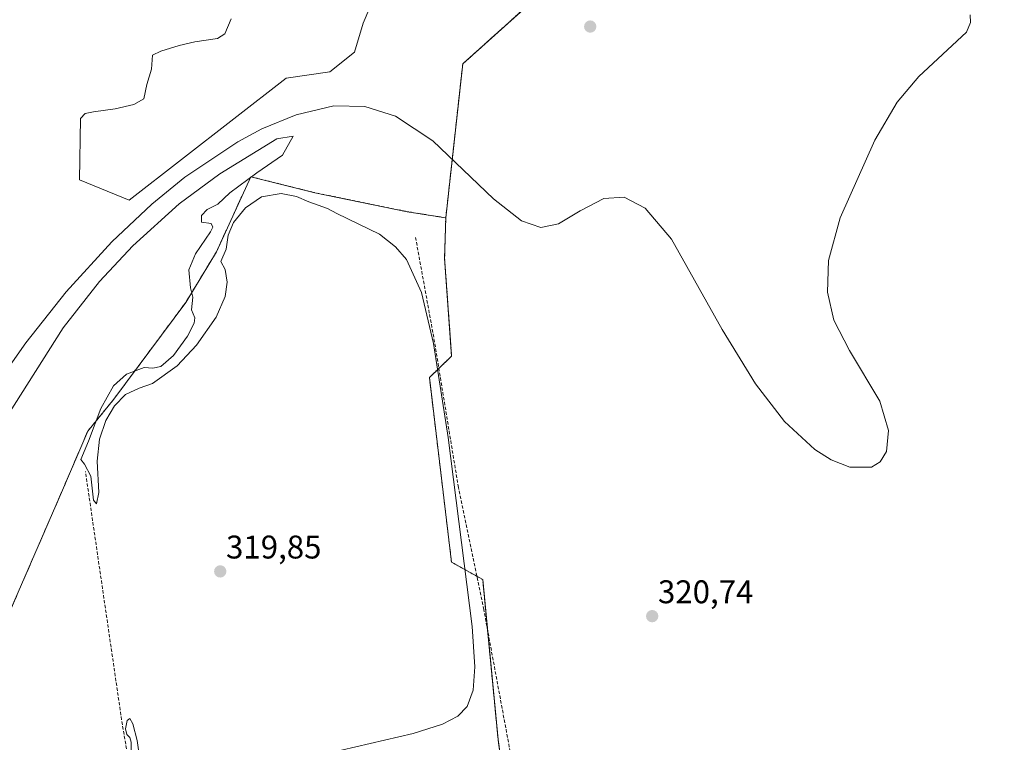
# Model space of a CAD drawing. Units: metres. Extents: x 618349 to 621820, y 4690108 to 4692480.
# Drawn here: x 619998 to 620299, y 4691701 to 4691921 of the extents above; entities that cross this region are included whole.
import ezdxf
from ezdxf.enums import TextEntityAlignment as Align

# ---------------------------------------------------------------- set-up
doc = ezdxf.new("R2010")
doc.units = ezdxf.units.M
doc.header["$MEASUREMENT"] = 0
doc.linetypes.add('TRAZOS', pattern=[0.75, 0.5, -0.25])
doc.linetypes.add('TRAZOSX2', pattern=[1.5, 1, -0.5])
for name, color, linetype, lineweight in [('Arbolado forestal', 92, 'TRAZOS', 0), ('Arbolado forestal CxS', 92, 'Continuous', 0), ('Carátula', 7, 'Continuous', 5), ('Corriente artificial lineal', 5, 'TRAZOSX2', 13), ('Curva de nivel normal', 36, 'Continuous', 0), ('Estanque', 2, 'Continuous', 0), ('Estanque Cxs', 2, 'Continuous', 0), ('Pastizal CxS', 92, 'Continuous', 0), ('Punto de cota en terreno', 7, 'Continuous', 0), ('Rótulo de punto de cota en terreno', 19, 'Continuous', 0)]:
    doc.layers.add(name, color=color, linetype=linetype, lineweight=lineweight)
doc.styles.add('Arial', font='txt', dxfattribs={"height": 0.2})

# ---------------------------------------------------------------- blocks, each defined once
blk = doc.blocks.new('5PATER')
at = {"layer": 'Carátula', "linetype": 'Continuous', "lineweight": 5}
h = blk.add_hatch(color=250, dxfattribs=at)
edge = h.paths.add_edge_path()
edge.add_ellipse((0, 0.01), major_axis=(-1.33, -1.34), ratio=0.999422, start_angle=0, end_angle=360)

msp = doc.modelspace()

# ---------------------------------------------------------------- linework, layer by layer
at = {"layer": 'Arbolado forestal', "color": 92, "linetype": 'TRAZOS', "lineweight": 0}
for points in [[(620128.15, 4691860.79, 320.4), (620133.33, 4691907.81, 319.4), (620161.76, 4691933.4, 319.82), (620162.39, 4691933.96, 319.86), (620168.93, 4691939.85, 319.99), (620189.73, 4691953.89, 320.13), (620228.74, 4691963.77, 319.72), (620267.15, 4691961.77, 320.31), (620265.76, 4691974.46, 319.53), (620244.04, 4691999.89, 319.57), (620253.09, 4691999.9, 319.63), (620266.28, 4691999.9, 319.72), (620283.6, 4691993.74, 319.86), (620305.69, 4692003.15, 319.98)], [(619948.25, 4691634.37, 320.41), (619960.51, 4691682.66, 319.52), (619979.44, 4691708.64, 319.44), (619993.23, 4691736.38, 319.54), (620011.08, 4691777.58, 319.41), (620018.8, 4691795.61, 319.69), (620026.77, 4691805.38, 319.96), (620048.73, 4691834.93, 319.86), (620058.12, 4691850.45, 320.19), (620068.61, 4691873.35, 319.69), (620088.19, 4691868.47, 320.5), (620116.41, 4691862.67, 320.83), (620128.15, 4691860.79, 320.4)], [(620128.15, 4691860.79, 320.4), (620127.8, 4691848.38, 320.26), (620129.95, 4691818.56, 320.24), (620126.05, 4691814.79, 320.05), (620123.16, 4691812, 319.9), (620129.91, 4691755.62, 319.83), (620137.65, 4691751.29, 320.42), (620139.43, 4691750.29, 320.92), (620140.91, 4691734.94, 320.23), (620144.13, 4691701.39, 320.32), (620150.24, 4691657.66, 320.29), (620157.89, 4691643.57, 320.39), (620159.17, 4691641.21, 320.58), (620158.78, 4691638.79, 320.46), (620154.94, 4691615.34, 320.22), (620166.22, 4691598.89, 320.57), (620163.4, 4691582.43, 320.24), (620151.7, 4691577.93, 320.94)]]:
    msp.add_polyline3d(points, dxfattribs=at)
at = {"layer": 'Arbolado forestal CxS', "color": 92, "linetype": 'Continuous', "lineweight": 0}
for points in [[(620305.69, 4692003.15, 319.98), (620283.6, 4691993.74, 319.86), (620266.28, 4691999.9, 319.72), (620253.09, 4691999.89, 319.63), (620244.04, 4691999.89, 319.57), (620265.76, 4691974.46, 319.53), (620267.15, 4691961.77, 320.31), (620228.74, 4691963.77, 319.72), (620189.73, 4691953.89, 320.13), (620168.93, 4691939.85, 319.99), (620133.33, 4691907.81, 319.4), (620128.16, 4691860.79, 320.4), (620116.41, 4691862.67, 320.83), (620088.19, 4691868.47, 320.5), (620068.61, 4691873.35, 319.69), (620058.12, 4691850.45, 320.19), (620048.73, 4691834.93, 319.86), (620026.77, 4691805.38, 319.96), (620018.8, 4691795.61, 319.69), (620011.08, 4691777.58, 319.41), (619993.23, 4691736.38, 319.54), (619979.44, 4691708.64, 319.44), (619960.51, 4691682.66, 319.52)], [(619960.51, 4691682.66, 319.52), (619979.44, 4691708.64, 319.44), (619993.23, 4691736.38, 319.54), (620011.08, 4691777.58, 319.41), (620018.8, 4691795.61, 319.69), (620026.77, 4691805.38, 319.96), (620048.73, 4691834.93, 319.86), (620058.12, 4691850.45, 320.19), (620068.61, 4691873.35, 319.69), (620088.19, 4691868.47, 320.5), (620116.41, 4691862.67, 320.83), (620128.16, 4691860.79, 320.4), (620128.16, 4691860.79, 320.4), (620127.8, 4691848.37, 320.26), (620129.95, 4691818.56, 320.24), (620123.16, 4691812, 319.9), (620129.91, 4691755.62, 319.83), (620139.44, 4691750.29, 320.92), (620144.13, 4691701.39, 320.32), (620150.24, 4691657.66, 320.29)]]:
    msp.add_polyline3d(points, dxfattribs=at)
at = {"layer": 'Corriente artificial lineal', "color": 5, "linetype": 'TRAZOSX2', "lineweight": 13}
for points in [[(620174.54, 4691563.95, 321.18), (620168.33, 4691589.63, 320.59), (620162.91, 4691616.56, 320.43), (620139.76, 4691741.13, 320.39), (620132.01, 4691778.42, 320.28), (620124.73, 4691822.85, 319.96), (620118.95, 4691854.74, 320.21)], [(620036.03, 4691667.53, 320.62), (620029.38, 4691705.94, 319.67), (620018.11, 4691783.31, 319.74)]]:
    msp.add_polyline3d(points, dxfattribs=at)
at = {"layer": 'Curva de nivel normal', "color": 36, "linetype": 'Continuous', "lineweight": 0}
for points in [[(619986.19, 4691803.17, 320), (619999.88, 4691822.56, 320), (620012.26, 4691838.16, 320), (620026.15, 4691853.42, 320), (620038.4, 4691864.95, 320), (620048.5, 4691873.19, 320), (620064.7, 4691883.98, 320), (620072.03, 4691887.93, 320), (620082.51, 4691892.23, 320), (620094.02, 4691894.99, 320), (620103.4, 4691894.83, 320), (620112.78, 4691891.83, 320), (620124.21, 4691884.27, 320), (620142.7, 4691866.56, 320), (620151.29, 4691859.83, 320), (620157.23, 4691857.86, 320), (620162.6, 4691858.93, 320), (620169.23, 4691862.94, 320), (620176.44, 4691866.69, 320), (620182.66, 4691867.06, 320), (620189.05, 4691863.77, 320), (620197.1, 4691854.23, 320), (620212.61, 4691826.67, 320), (620222.7, 4691810.08, 320), (620231.64, 4691798.59, 320), (620240.9, 4691790.04, 320), (620245.88, 4691786.86, 320), (620251.59, 4691784.59, 320), (620258.2, 4691784.64, 320), (620260.78, 4691786.22, 320), (620262.79, 4691789.46, 320), (620263.32, 4691795.83, 320), (620260.75, 4691804.83, 320), (620251.45, 4691820.31, 320), (620246.7, 4691829.57, 320), (620244.71, 4691838.12, 320), (620245.05, 4691847.72, 320), (620248.62, 4691860.78, 320), (620259.19, 4691884.49, 320), (620265.97, 4691896.11, 320), (620272.58, 4691904, 320), (620287.17, 4691917.55, 320), (620288.46, 4691920.44, 320), (620288.32, 4691922.78, 320)], [(620087.53, 4691696.17, 320), (620118.24, 4691703.27, 320), (620127.15, 4691706.17, 320), (620131.79, 4691708.6, 320), (620134.68, 4691711.54, 320), (620136.52, 4691716.54, 320), (620137, 4691723.62, 320), (620136.25, 4691735.91, 320), (620128.86, 4691793.67, 320), (620124.37, 4691822.4, 320), (620120.75, 4691838.03, 320), (620116.14, 4691848.03, 320), (620112.8, 4691851.96, 320), (620107.91, 4691855.77, 320), (620094.85, 4691862.08, 320), (620092.05, 4691863.62, 320), (620086.36, 4691865.64, 320), (620082.54, 4691867.31, 320), (620077.9, 4691868.18, 320), (620071.84, 4691867.24, 320), (620066.96, 4691863.89, 320), (620063.29, 4691859.37, 320), (620061.72, 4691855.5, 320), (620061.07, 4691851.2, 320), (620059.47, 4691847.48, 320), (620060.76, 4691844.96, 320), (620061.35, 4691841.15, 320), (620060.78, 4691836.77, 320), (620058.01, 4691830.43, 320), (620051.99, 4691821.88, 320), (620046.08, 4691815.56, 320), (620038.62, 4691810.22, 320), (620034.52, 4691808.77, 320), (620030.39, 4691806.84, 320), (620026.98, 4691803.4, 320), (620024.37, 4691798.84, 320), (620022.39, 4691793.18, 320), (620021.68, 4691786.41, 320), (620022.16, 4691776.84, 320), (620021.46, 4691773.38, 320), (620020.62, 4691774.57, 320), (620019.74, 4691781.87, 320), (620017.82, 4691785.54, 320), (620016.68, 4691786.98, 320), (620019.03, 4691792.56, 320), (620022.86, 4691802.56, 320), (620026.72, 4691809.44, 320), (620030.64, 4691813.01, 320), (620036, 4691815.08, 320), (620038.65, 4691814.92, 320), (620041.14, 4691815.34, 320), (620045.01, 4691818.73, 320), (620049.23, 4691824.6, 320), (620051.28, 4691828.59, 320), (620051.47, 4691830.26, 320), (620050.55, 4691832.73, 320), (620050.87, 4691836.52, 320), (620050.22, 4691839.39, 320), (620049.7, 4691844.91, 320), (620051.7, 4691849.81, 320), (620056.32, 4691856.52, 320), (620057.02, 4691857.93, 320), (620056.52, 4691859.08, 320), (620053.52, 4691859.42, 320), (620053.56, 4691861.51, 320), (620055.3, 4691863.33, 320), (620058.53, 4691864.98, 320), (620062.16, 4691868.39, 320), (620070.41, 4691874.51, 320), (620078.34, 4691879.92, 320), (620081.51, 4691885.74, 320), (620076.54, 4691884.91, 320), (620059.16, 4691874.26, 320), (620046.69, 4691865.06, 320), (620032.56, 4691852.24, 320), (620022.41, 4691841.31, 320), (620011.33, 4691827.18, 320), (619994.42, 4691800.53, 320)], [(620032.04, 4691697.08, 320), (620032.06, 4691700.61, 320), (620031.68, 4691702.05, 320), (620030.71, 4691702.96, 320), (620030.38, 4691704.74, 320), (620030.9, 4691707.27, 320), (620031.7, 4691707.82, 320), (620032.58, 4691706.26, 320), (620033.94, 4691701.11, 320), (620034.69, 4691695.44, 320)]]:
    msp.add_polyline3d(points, dxfattribs=at)
at = {"layer": 'Estanque', "color": 2, "linetype": 'Continuous', "lineweight": 0}
msp.add_polyline3d([(620105, 4691925.06, 319.34), (620102.93, 4691920.3, 319.45), (620100.24, 4691911.41, 319.43), (620092.77, 4691905.38, 319.22), (620079.44, 4691903.47, 318.63), (620031.5, 4691866.17, 318.7), (620016.26, 4691872.36, 318.78), (620016.57, 4691891.09, 318.92), (620018, 4691892.68, 318.88), (620020.54, 4691893.15, 318.82), (620027.21, 4691894.11, 318.79), (620032.93, 4691895.38, 318.78), (620035.94, 4691897.12, 318.83), (620036.89, 4691901.57, 318.81), (620038.32, 4691906.17, 318.78), (620038.64, 4691910.46, 318.82), (620041.18, 4691911.73, 318.81), (620046.74, 4691913.47, 318.8), (620051.5, 4691914.58, 318.76), (620058.48, 4691915.54, 318.75), (620060.71, 4691916.97, 318.76), (620062.61, 4691921.57, 318.81)], dxfattribs=at)
at = {"layer": 'Estanque Cxs', "color": 2, "linetype": 'Continuous', "lineweight": 0}
msp.add_polyline3d([(620105, 4691925.06, 319.34), (620102.93, 4691920.3, 319.45), (620100.24, 4691911.41, 319.43), (620092.77, 4691905.38, 319.22), (620079.44, 4691903.47, 318.63), (620031.5, 4691866.17, 318.7), (620016.26, 4691872.36, 318.78), (620016.57, 4691891.09, 318.92), (620018, 4691892.68, 318.88), (620020.54, 4691893.15, 318.82), (620027.21, 4691894.11, 318.79), (620032.93, 4691895.38, 318.78), (620035.94, 4691897.12, 318.83), (620036.89, 4691901.57, 318.81), (620038.32, 4691906.17, 318.78), (620038.64, 4691910.46, 318.82), (620041.18, 4691911.73, 318.81), (620046.74, 4691913.47, 318.8), (620051.5, 4691914.58, 318.76), (620058.48, 4691915.54, 318.75), (620060.71, 4691916.97, 318.76), (620062.61, 4691921.57, 318.81)], dxfattribs=at)
at = {"layer": 'Pastizal CxS', "color": 92, "linetype": 'Continuous', "lineweight": 0}
for points in [[(620150.24, 4691657.66, 320.29), (620144.13, 4691701.39, 320.32), (620139.44, 4691750.29, 320.92), (620129.91, 4691755.62, 319.83), (620123.16, 4691812, 319.9), (620129.95, 4691818.56, 320.24), (620127.8, 4691848.37, 320.26), (620128.16, 4691860.79, 320.4), (620133.33, 4691907.81, 319.4), (620168.93, 4691939.85, 319.99), (620189.73, 4691953.89, 320.13), (620228.74, 4691963.77, 319.72), (620267.15, 4691961.77, 320.31), (620265.76, 4691974.46, 319.53), (620244.04, 4691999.89, 319.57), (620253.09, 4691999.89, 319.63), (620266.28, 4691999.9, 319.72), (620283.6, 4691993.74, 319.86), (620305.69, 4692003.15, 319.98)], [(620128.15, 4691860.79, 320.4), (620133.33, 4691907.81, 319.4), (620161.76, 4691933.4, 319.82), (620162.39, 4691933.96, 319.86), (620168.93, 4691939.85, 319.99), (620189.73, 4691953.89, 320.13), (620228.74, 4691963.77, 319.72), (620267.15, 4691961.77, 320.31), (620265.76, 4691974.46, 319.53), (620244.04, 4691999.89, 319.57), (620253.09, 4691999.9, 319.63), (620266.28, 4691999.9, 319.72), (620283.6, 4691993.74, 319.86), (620305.69, 4692003.15, 319.98)], [(620128.15, 4691860.79, 320.4), (620127.8, 4691848.38, 320.26), (620129.95, 4691818.56, 320.24), (620126.05, 4691814.79, 320.05), (620123.16, 4691812, 319.9), (620129.91, 4691755.62, 319.83), (620137.65, 4691751.29, 320.42), (620139.43, 4691750.29, 320.92), (620140.91, 4691734.94, 320.23), (620144.13, 4691701.39, 320.32), (620150.24, 4691657.66, 320.29), (620157.89, 4691643.57, 320.39), (620159.17, 4691641.21, 320.58), (620158.78, 4691638.79, 320.46), (620154.94, 4691615.34, 320.22), (620166.22, 4691598.89, 320.57), (620163.4, 4691582.43, 320.24), (620151.7, 4691577.93, 320.94)]]:
    msp.add_polyline3d(points, dxfattribs=at)

# ---------------------------------------------------------------- block references
at = {"layer": 'Punto de cota en terreno', "linetype": 'Continuous', "lineweight": 0}
for p in [(620172.27, 4691919.21, 320.1), (620059.28, 4691752.78, 319.85), (620191.2, 4691739.11, 320.74)]:
    msp.add_blockref('5PATER', p, dxfattribs=at)

# ---------------------------------------------------------------- texts
at = {"layer": 'Rótulo de punto de cota en terreno', "color": 19, "linetype": 'Continuous', "lineweight": 0, "style": 'Arial'}
for s, p in [('319,85', (620061.04, 4691754.54)), ('320,74', (620192.96, 4691740.87))]:
    msp.add_text(s, height=7, dxfattribs=at).set_placement(p, align=Align.BOTTOM_LEFT)

doc.saveas('drawing.dxf')
